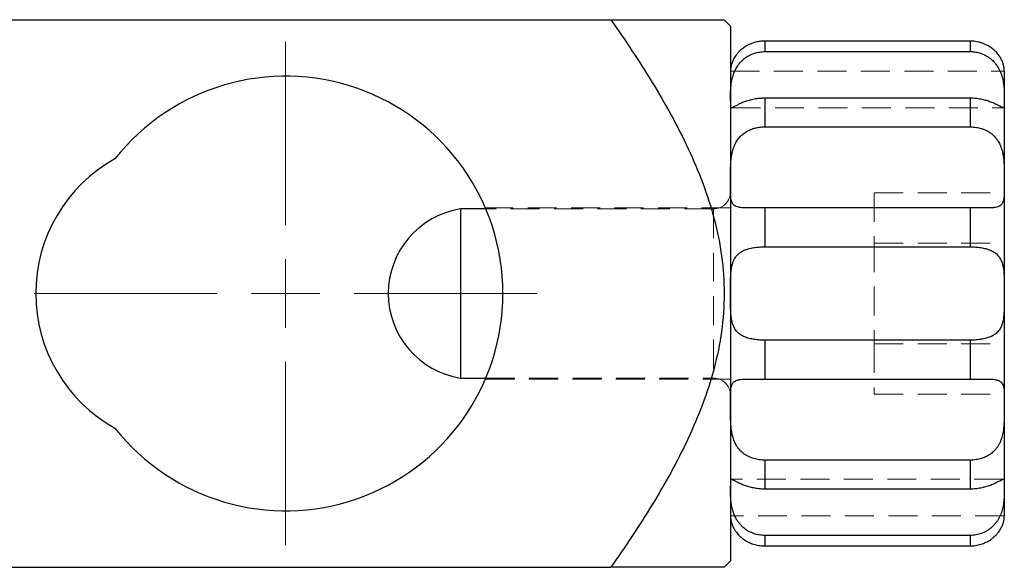
# Model space of a CAD drawing. Units: millimetres. Extents: x 5 to 289, y 4 to 204.
# Drawn here: x 113 to 156, y 52 to 76 of the extents above; entities that cross this region are included whole.
import ezdxf

# ---------------------------------------------------------------- set-up
doc = ezdxf.new("R2010")
doc.units = ezdxf.units.MM
doc.linetypes.add('HIDDEN', pattern=[1.905, 1.27, -0.635])
doc.layers.add('SLD-0', color=7, linetype='Continuous', lineweight=15)

# ---------------------------------------------------------------- blocks, each defined once
blk = doc.blocks.new('SW_CENTERMARKSYMBOL_0')
at = {"layer": 'SLD-0', "color": 0}
for p, q in [((0, 3), (0, 11.025)), ((0, 0), (0, 1.5)), ((-3, 0), (-11.025, 0)), ((0, 0), (-1.5, 0)), ((0, 0), (0, -1.5)), ((0, 0), (1.5, 0)), ((3, 0), (11.025, 0)), ((0, -3), (0, -11.025))]:
    blk.add_line(p, q, dxfattribs=at)

msp = doc.modelspace()

# ---------------------------------------------------------------- linework, layer by layer
at = {"color": 7, "linetype": 'Continuous', "lineweight": 30}
for p, q in [((86.598, 76.258), (139.098, 76.258)), ((144.348, 75.978), (144.068, 76.258)), ((144.348, 75.978), (144.348, 64.258)), ((145.848, 75.32), (145.848, 74.861)), ((154.848, 75.32), (145.848, 75.32)), ((154.848, 75.32), (154.848, 74.861)), ((145.848, 74.861), (154.848, 74.861)), ((156.348, 74.008), (156.348, 72.701)), ((145.848, 72.815), (145.848, 71.56)), ((154.848, 72.815), (145.848, 72.815)), ((154.848, 72.815), (154.848, 71.56)), ((156.348, 72.701), (156.348, 69.133)), ((145.848, 71.56), (154.848, 71.56)), ((156.348, 69.133), (156.348, 64.258)), ((133.623, 67.963), (132.52, 67.963)), ((132.52, 67.963), (132.52, 64.258)), ((145.848, 68.017), (145.848, 66.303)), ((154.848, 68.017), (145.848, 68.017)), ((154.848, 68.017), (154.848, 66.303)), ((145.848, 66.303), (154.848, 66.303)), ((132.52, 64.258), (132.52, 60.552)), ((144.348, 64.258), (144.348, 52.537)), ((156.348, 64.258), (156.348, 59.383)), ((154.848, 62.212), (145.848, 62.212)), ((145.848, 62.212), (145.848, 60.498)), ((154.848, 62.212), (154.848, 60.498)), ((132.52, 60.552), (133.623, 60.552)), ((145.848, 60.498), (154.848, 60.498)), ((156.348, 59.383), (156.348, 55.814)), ((154.848, 56.955), (145.848, 56.955)), ((145.848, 56.955), (145.848, 55.7)), ((154.848, 56.955), (154.848, 55.7)), ((145.848, 55.7), (154.848, 55.7)), ((156.348, 55.814), (156.348, 54.508)), ((154.848, 53.654), (145.848, 53.654)), ((145.848, 53.654), (145.848, 53.195)), ((154.848, 53.654), (154.848, 53.195)), ((145.848, 53.195), (154.848, 53.195)), ((86.598, 52.258), (139.098, 52.258)), ((144.068, 52.258), (144.348, 52.537))]:
    msp.add_line(p, q, dxfattribs=at)
at = {"color": 7, "linetype": 'HIDDEN', "lineweight": 0}
for p, q in [((145.848, 74.861), (145.848, 75.32)), ((154.848, 74.861), (154.848, 75.32)), ((144.348, 74.008), (144.348, 74.015)), ((144.348, 74.008), (156.348, 74.008)), ((145.848, 71.56), (145.848, 72.815)), ((154.848, 71.56), (154.848, 72.815)), ((144.393, 72.4), (156.302, 72.4)), ((156.302, 72.4), (156.303, 72.4)), ((150.648, 68.674), (150.648, 66.466)), ((150.648, 68.674), (156.348, 68.674)), ((144.348, 68.008), (133.606, 68.008)), ((143.598, 67.963), (133.623, 67.963)), ((143.598, 67.952), (143.598, 60.563)), ((145.099, 68.008), (155.595, 68.008)), ((145.848, 66.303), (145.848, 68.017)), ((154.848, 66.303), (154.848, 68.017)), ((155.595, 68.008), (155.597, 68.008)), ((150.648, 66.466), (150.648, 62.049)), ((150.648, 66.466), (156.348, 66.466)), ((145.848, 60.498), (145.848, 62.212)), ((154.848, 60.498), (154.848, 62.212)), ((150.648, 62.049), (150.648, 59.841)), ((150.648, 62.049), (156.348, 62.049)), ((133.607, 60.508), (144.348, 60.508)), ((133.623, 60.552), (143.598, 60.552)), ((145.105, 60.508), (145.099, 60.508)), ((155.597, 60.508), (145.105, 60.508)), ((150.648, 59.841), (156.348, 59.841)), ((145.848, 55.7), (145.848, 56.955)), ((154.848, 55.7), (154.848, 56.955)), ((156.302, 56.115), (144.393, 56.115)), ((156.348, 54.508), (144.348, 54.508)), ((145.848, 53.195), (145.848, 53.654)), ((154.848, 53.195), (154.848, 53.654))]:
    msp.add_line(p, q, dxfattribs=at)
at = {"color": 7, "linetype": 'Continuous', "lineweight": 30}
for centre, radius, start, end in [((124.848, 64.258), 9.525, 218.2848, 141.7152), ((120.648, 64.258), 6.75, 119.0398, 240.9602), ((133.098, 64.258), 3.75, 98.8621, 261.1379)]:
    msp.add_arc(centre, radius, start, end, dxfattribs=at)
at = {"color": 7, "linetype": 'HIDDEN', "lineweight": 0}
for centre, start, end in [((143.598, 68.713), 270, 0), ((143.598, 59.802), 360, 90)]:
    msp.add_arc(centre, 0.75, start, end, dxfattribs=at)
at = {"color": 7, "linetype": 'Continuous', "lineweight": 30}
for points, knots in [([(139.098, 76.258), (139.731, 75.362), (140.343, 74.449), (141.492, 72.566), (142.028, 71.599), (142.958, 69.611), (143.353, 68.587), (143.775, 66.977), (143.885, 66.434), (144.031, 65.345), (144.069, 64.798), (144.068, 63.698), (144.029, 63.142), (143.878, 62.044), (143.767, 61.504), (143.486, 60.44), (143.316, 59.916), (142.927, 58.88), (142.709, 58.369), (142.006, 56.874), (141.474, 55.919), (140.336, 54.056), (139.729, 53.149), (139.098, 52.258)], [0, 0, 0, 0, 0.125, 0.125, 0.25, 0.25, 0.375, 0.375, 0.4375, 0.4375, 0.5, 0.5, 0.5625, 0.5625, 0.625, 0.625, 0.6875, 0.6875, 0.75, 0.75, 0.875, 0.875, 1, 1, 1, 1]), ([(139.098, 76.258), (139.461, 76.258), (140.187, 76.258), (141.203, 76.258), (142.14, 76.258), (142.833, 76.258), (143.311, 76.258), (143.625, 76.258), (143.869, 76.258), (144.016, 76.258), (144.079, 76.258), (144.065, 76.258), (144.063, 76.258)], [0, 0, 0, 0, 0.144694, 0.289603, 0.435611, 0.582327, 0.662886, 0.743744, 0.825773, 0.908329, 0.988542, 1, 1, 1, 1]), ([(145.848, 75.32), (145.79, 75.318), (145.672, 75.314), (145.517, 75.288), (145.383, 75.253), (145.27, 75.214), (145.16, 75.166), (145.056, 75.112), (144.959, 75.052), (144.869, 74.987), (144.786, 74.917), (144.7, 74.833), (144.621, 74.742), (144.551, 74.646), (144.493, 74.551), (144.447, 74.459), (144.413, 74.373), (144.388, 74.295), (144.37, 74.221), (144.358, 74.155), (144.352, 74.099), (144.348, 74.051), (144.348, 74.023), (144.348, 74.009), (144.348, 74.008), (144.348, 74.008)], [0, 0, 0, 0, 0.051629, 0.104027, 0.139399, 0.175022, 0.211044, 0.247619, 0.282229, 0.317103, 0.352394, 0.388263, 0.437544, 0.479303, 0.521509, 0.571846, 0.614347, 0.657171, 0.706648, 0.756504, 0.807415, 0.858653, 0.929012, 0.964405, 1, 1, 1, 1]), ([(156.348, 74.008), (156.348, 74.009), (156.348, 74.013), (156.348, 74.039), (156.346, 74.079), (156.34, 74.135), (156.33, 74.201), (156.315, 74.27), (156.295, 74.338), (156.267, 74.415), (156.233, 74.492), (156.18, 74.592), (156.115, 74.691), (156.034, 74.791), (155.942, 74.889), (155.835, 74.983), (155.701, 75.076), (155.583, 75.144), (155.45, 75.205), (155.326, 75.249), (155.169, 75.291), (155.014, 75.315), (154.893, 75.32), (154.851, 75.32), (154.848, 75.32)], [0, 0, 0, 0, 0.059925, 0.114865, 0.170188, 0.226748, 0.283772, 0.324629, 0.365711, 0.40757, 0.449748, 0.483889, 0.552785, 0.587969, 0.622139, 0.691214, 0.726567, 0.775584, 0.817076, 0.858992, 0.893208, 0.962261, 0.997474, 1, 1, 1, 1]), ([(144.348, 72.701), (144.348, 72.739), (144.348, 72.809), (144.348, 72.931), (144.35, 73.058), (144.356, 73.199), (144.367, 73.337), (144.383, 73.467), (144.403, 73.586), (144.431, 73.71), (144.471, 73.845), (144.527, 73.991), (144.595, 74.126), (144.687, 74.273), (144.785, 74.395), (144.897, 74.503), (145.016, 74.601), (145.177, 74.702), (145.386, 74.792), (145.573, 74.838), (145.729, 74.857), (145.808, 74.861), (145.848, 74.861), (145.848, 74.861)], [0, 0, 0, 0, 0.063738, 0.118687, 0.17402, 0.230594, 0.287634, 0.328263, 0.369114, 0.410739, 0.45268, 0.503724, 0.555535, 0.590648, 0.658956, 0.693679, 0.728952, 0.794714, 0.861344, 0.929935, 0.964714, 0.999962, 1, 1, 1, 1]), ([(154.848, 74.861), (154.905, 74.859), (155.02, 74.855), (155.172, 74.827), (155.304, 74.789), (155.418, 74.746), (155.528, 74.693), (155.649, 74.621), (155.778, 74.525), (155.892, 74.414), (155.991, 74.294), (156.071, 74.177), (156.142, 74.047), (156.2, 73.913), (156.261, 73.734), (156.301, 73.55), (156.325, 73.375), (156.337, 73.24), (156.344, 73.11), (156.346, 73.001), (156.348, 72.91), (156.348, 72.835), (156.348, 72.765), (156.348, 72.722), (156.348, 72.701)], [0, 0, 0, 0, 0.050388, 0.101491, 0.136746, 0.172249, 0.208552, 0.245142, 0.297101, 0.349973, 0.385876, 0.435194, 0.476987, 0.51923, 0.569492, 0.654616, 0.703931, 0.753623, 0.804365, 0.855434, 0.891307, 0.927286, 0.963588, 1, 1, 1, 1]), ([(145.848, 72.815), (145.79, 72.814), (145.672, 72.812), (145.517, 72.795), (145.383, 72.773), (145.27, 72.749), (145.16, 72.721), (145.056, 72.689), (144.959, 72.656), (144.87, 72.621), (144.786, 72.585), (144.712, 72.55), (144.625, 72.507), (144.554, 72.47), (144.483, 72.432), (144.44, 72.411), (144.409, 72.401), (144.398, 72.4), (144.393, 72.4)], [0, 0, 0, 0, 0.079205, 0.159591, 0.213652, 0.268096, 0.323767, 0.379878, 0.432762, 0.486047, 0.540615, 0.595642, 0.645872, 0.748017, 0.800019, 0.903278, 0.955395, 1, 1, 1, 1]), ([(156.348, 72.701), (156.348, 72.669), (156.348, 72.607), (156.348, 72.534), (156.346, 72.477), (156.34, 72.434), (156.33, 72.41), (156.315, 72.4), (156.295, 72.399), (156.267, 72.407), (156.223, 72.427), (156.165, 72.458), (156.095, 72.495), (156.034, 72.526), (155.965, 72.56), (155.889, 72.594), (155.805, 72.629), (155.715, 72.663), (155.591, 72.705), (155.458, 72.742), (155.317, 72.772), (155.169, 72.797), (155.014, 72.812), (154.893, 72.815), (154.851, 72.815), (154.848, 72.815)], [0, 0, 0, 0, 0.059927, 0.114863, 0.170183, 0.22674, 0.283761, 0.324617, 0.365696, 0.407553, 0.449728, 0.51809, 0.552766, 0.587948, 0.622071, 0.656459, 0.691255, 0.726606, 0.759338, 0.825509, 0.858999, 0.893175, 0.962263, 0.997474, 1, 1, 1, 1]), ([(144.348, 69.133), (144.348, 69.196), (144.348, 69.3), (144.348, 69.453), (144.349, 69.601), (144.352, 69.754), (144.359, 69.911), (144.368, 70.052), (144.383, 70.192), (144.403, 70.329), (144.431, 70.467), (144.467, 70.596), (144.509, 70.717), (144.556, 70.823), (144.61, 70.921), (144.669, 71.012), (144.736, 71.098), (144.812, 71.179), (144.897, 71.253), (144.987, 71.319), (145.111, 71.394), (145.244, 71.454), (145.395, 71.502), (145.525, 71.532), (145.68, 71.555), (145.788, 71.56), (145.848, 71.56), (145.848, 71.56)], [0, 0, 0, 0, 0.063725, 0.104937, 0.146309, 0.202248, 0.244822, 0.2876, 0.328367, 0.369358, 0.410828, 0.452612, 0.488825, 0.525301, 0.557836, 0.590588, 0.624502, 0.658676, 0.693663, 0.72893, 0.761507, 0.827686, 0.861348, 0.904066, 0.947223, 0.999962, 1, 1, 1, 1]), ([(154.848, 71.56), (154.895, 71.559), (154.99, 71.557), (155.116, 71.541), (155.227, 71.52), (155.338, 71.491), (155.49, 71.439), (155.63, 71.37), (155.758, 71.285), (155.875, 71.191), (155.977, 71.08), (156.078, 70.937), (156.162, 70.784), (156.239, 70.573), (156.292, 70.346), (156.319, 70.146), (156.333, 69.98), (156.341, 69.834), (156.345, 69.689), (156.347, 69.545), (156.348, 69.422), (156.348, 69.308), (156.348, 69.213), (156.348, 69.156), (156.348, 69.133)], [0, 0, 0, 0, 0.04172, 0.083842, 0.113076, 0.142449, 0.186429, 0.257917, 0.285112, 0.327825, 0.39731, 0.423753, 0.489002, 0.555967, 0.625078, 0.695574, 0.734404, 0.773401, 0.826107, 0.866173, 0.906389, 0.941407, 0.976523, 1, 1, 1, 1]), ([(145.848, 68.017), (145.833, 68.017), (145.716, 68.017), (145.531, 68.015), (145.314, 68.01), (145.167, 68.008), (145.035, 68.007), (144.911, 68.01), (144.797, 68.02), (144.688, 68.038), (144.586, 68.069), (144.501, 68.122), (144.45, 68.182), (144.415, 68.244), (144.388, 68.318), (144.369, 68.41), (144.358, 68.508), (144.352, 68.616), (144.349, 68.754), (144.348, 68.898), (144.348, 69.029), (144.348, 69.098), (144.348, 69.133)], [0, 0, 0, 0, 0.012889, 0.103948, 0.163905, 0.214575, 0.247535, 0.300075, 0.353032, 0.388175, 0.453646, 0.521378, 0.571801, 0.60574, 0.657076, 0.712823, 0.756656, 0.801021, 0.858613, 0.929008, 0.964442, 1, 1, 1, 1]), ([(156.348, 69.133), (156.348, 69.104), (156.348, 69.017), (156.348, 68.906), (156.347, 68.755), (156.345, 68.617), (156.335, 68.475), (156.322, 68.383), (156.302, 68.299), (156.277, 68.235), (156.235, 68.167), (156.18, 68.111), (156.105, 68.07), (156.014, 68.039), (155.923, 68.023), (155.81, 68.012), (155.693, 68.008), (155.564, 68.007), (155.429, 68.009), (155.286, 68.012), (155.087, 68.016), (154.939, 68.017), (154.848, 68.017)], [0, 0, 0, 0, 0.029772, 0.089602, 0.119678, 0.202283, 0.258316, 0.31528, 0.343944, 0.400416, 0.438586, 0.496678, 0.553212, 0.591685, 0.650594, 0.683846, 0.73418, 0.785196, 0.818454, 0.868749, 0.919657, 1, 1, 1, 1]), ([(144.348, 64.258), (144.348, 64.325), (144.348, 64.439), (144.348, 64.599), (144.349, 64.753), (144.352, 64.906), (144.358, 65.057), (144.369, 65.21), (144.388, 65.366), (144.42, 65.523), (144.464, 65.661), (144.517, 65.772), (144.582, 65.874), (144.66, 65.966), (144.755, 66.044), (144.862, 66.112), (144.978, 66.167), (145.152, 66.227), (145.36, 66.27), (145.565, 66.293), (145.721, 66.301), (145.802, 66.303), (145.845, 66.303), (145.848, 66.303)], [0, 0, 0, 0, 0.059913, 0.101129, 0.142506, 0.198448, 0.241022, 0.283798, 0.34517, 0.397168, 0.449755, 0.500988, 0.535488, 0.588009, 0.639296, 0.673892, 0.726643, 0.775757, 0.858971, 0.9275, 0.962365, 0.997463, 1, 1, 1, 1]), ([(154.848, 66.303), (154.927, 66.301), (155.047, 66.299), (155.205, 66.285), (155.359, 66.264), (155.507, 66.234), (155.645, 66.193), (155.774, 66.143), (155.888, 66.082), (155.987, 66.007), (156.074, 65.926), (156.162, 65.809), (156.239, 65.647), (156.283, 65.492), (156.308, 65.358), (156.324, 65.237), (156.336, 65.094), (156.343, 64.926), (156.347, 64.753), (156.348, 64.582), (156.348, 64.416), (156.348, 64.311), (156.348, 64.258)], [0, 0, 0, 0, 0.0701738, 0.1061554, 0.1423981, 0.2128955, 0.2487044, 0.2850725, 0.3536379, 0.388357, 0.4237244, 0.4889752, 0.5559427, 0.6252718, 0.6602448, 0.6955908, 0.7473554, 0.7995084, 0.8527707, 0.9063913, 0.9530792, 1, 1, 1, 1]), ([(145.848, 62.212), (145.791, 62.213), (145.676, 62.215), (145.524, 62.227), (145.391, 62.243), (145.278, 62.263), (145.168, 62.288), (145.063, 62.318), (144.966, 62.355), (144.876, 62.397), (144.792, 62.446), (144.716, 62.502), (144.629, 62.582), (144.557, 62.674), (144.493, 62.79), (144.449, 62.896), (144.415, 63.018), (144.389, 63.146), (144.371, 63.287), (144.359, 63.442), (144.352, 63.604), (144.349, 63.754), (144.348, 63.891), (144.348, 64.012), (144.348, 64.134), (144.348, 64.216), (144.348, 64.258)], [0, 0, 0, 0, 0.050378, 0.10147, 0.136721, 0.172221, 0.208521, 0.245106, 0.279608, 0.31437, 0.34997, 0.38587, 0.418632, 0.485261, 0.519184, 0.569441, 0.611876, 0.654636, 0.703944, 0.753631, 0.804367, 0.85543, 0.891304, 0.927284, 0.963587, 1, 1, 1, 1]), ([(156.348, 64.258), (156.348, 64.19), (156.348, 64.055), (156.348, 63.859), (156.345, 63.671), (156.34, 63.491), (156.328, 63.314), (156.31, 63.163), (156.285, 63.036), (156.257, 62.933), (156.222, 62.833), (156.177, 62.741), (156.124, 62.656), (156.061, 62.578), (155.988, 62.508), (155.908, 62.448), (155.797, 62.383), (155.678, 62.332), (155.548, 62.293), (155.412, 62.26), (155.268, 62.237), (155.113, 62.222), (154.984, 62.214), (154.894, 62.213), (154.848, 62.212)], [0, 0, 0, 0, 0.059577, 0.119641, 0.174608, 0.229973, 0.286667, 0.343895, 0.381488, 0.419291, 0.457823, 0.496648, 0.534254, 0.572186, 0.611195, 0.650598, 0.68365, 0.750896, 0.785158, 0.818235, 0.885415, 0.91958, 0.959612, 1, 1, 1, 1]), ([(144.348, 59.383), (144.348, 59.44), (144.348, 59.555), (144.348, 59.711), (144.35, 59.853), (144.356, 59.98), (144.367, 60.097), (144.386, 60.19), (144.411, 60.261), (144.438, 60.315), (144.474, 60.363), (144.518, 60.403), (144.572, 60.435), (144.634, 60.461), (144.708, 60.481), (144.8, 60.496), (144.941, 60.507), (145.128, 60.508), (145.355, 60.504), (145.545, 60.5), (145.711, 60.498), (145.802, 60.498), (145.848, 60.498)], [0, 0, 0, 0, 0.059588, 0.119663, 0.174638, 0.23001, 0.286713, 0.343949, 0.381546, 0.419354, 0.457892, 0.496722, 0.534334, 0.572271, 0.611285, 0.650694, 0.700455, 0.785182, 0.851795, 0.919569, 0.959607, 1, 1, 1, 1]), ([(154.848, 60.498), (154.927, 60.498), (155.047, 60.499), (155.205, 60.501), (155.359, 60.504), (155.507, 60.507), (155.645, 60.508), (155.774, 60.505), (155.888, 60.497), (155.987, 60.481), (156.074, 60.458), (156.162, 60.418), (156.24, 60.348), (156.283, 60.269), (156.308, 60.192), (156.324, 60.119), (156.336, 60.027), (156.343, 59.912), (156.347, 59.785), (156.348, 59.653), (156.348, 59.518), (156.348, 59.428), (156.348, 59.383)], [0, 0, 0, 0, 0.0701738, 0.1061554, 0.1423981, 0.2128955, 0.2487044, 0.2850726, 0.3536393, 0.388357, 0.4237244, 0.4893779, 0.5559426, 0.6252862, 0.6602447, 0.6955908, 0.7473554, 0.7995083, 0.8527707, 0.9063912, 0.9530792, 1, 1, 1, 1]), ([(145.848, 56.955), (145.808, 56.956), (145.729, 56.957), (145.61, 56.97), (145.491, 56.99), (145.375, 57.019), (145.263, 57.056), (145.155, 57.101), (145.051, 57.156), (144.95, 57.221), (144.828, 57.318), (144.725, 57.428), (144.62, 57.573), (144.534, 57.731), (144.463, 57.924), (144.416, 58.111), (144.39, 58.267), (144.372, 58.423), (144.36, 58.579), (144.352, 58.754), (144.349, 58.928), (144.348, 59.091), (144.348, 59.243), (144.348, 59.336), (144.348, 59.383)], [0, 0, 0, 0, 0.034994, 0.070223, 0.1062, 0.142438, 0.177454, 0.212721, 0.248794, 0.285157, 0.323578, 0.392949, 0.423787, 0.489029, 0.555988, 0.607838, 0.660295, 0.695636, 0.747394, 0.79954, 0.852796, 0.906409, 0.953088, 1, 1, 1, 1]), ([(156.348, 59.383), (156.348, 59.323), (156.348, 59.205), (156.348, 59.021), (156.345, 58.837), (156.34, 58.653), (156.328, 58.464), (156.31, 58.293), (156.285, 58.146), (156.257, 58.02), (156.222, 57.896), (156.177, 57.776), (156.124, 57.661), (156.061, 57.553), (155.988, 57.45), (155.908, 57.36), (155.797, 57.257), (155.677, 57.173), (155.547, 57.105), (155.412, 57.046), (155.268, 57.003), (155.113, 56.973), (154.984, 56.958), (154.894, 56.956), (154.848, 56.955)], [0, 0, 0, 0, 0.059577, 0.119641, 0.174608, 0.229973, 0.286667, 0.343895, 0.381488, 0.419291, 0.457823, 0.496648, 0.534254, 0.572186, 0.611195, 0.650598, 0.68377, 0.751019, 0.785158, 0.818343, 0.885526, 0.91958, 0.959612, 1, 1, 1, 1]), ([(144.393, 56.115), (144.399, 56.114), (144.411, 56.114), (144.438, 56.104), (144.474, 56.087), (144.518, 56.064), (144.572, 56.036), (144.634, 56.003), (144.708, 55.966), (144.788, 55.929), (144.899, 55.882), (145.018, 55.838), (145.148, 55.798), (145.284, 55.762), (145.428, 55.733), (145.583, 55.713), (145.711, 55.702), (145.802, 55.701), (145.848, 55.7)], [0, 0, 0, 0, 0.051196, 0.109186, 0.168296, 0.227853, 0.285542, 0.34373, 0.403569, 0.464014, 0.514901, 0.61806, 0.67043, 0.721337, 0.824395, 0.876635, 0.938045, 1, 1, 1, 1]), ([(154.848, 55.7), (154.887, 55.7), (154.967, 55.701), (155.086, 55.71), (155.205, 55.724), (155.321, 55.744), (155.433, 55.768), (155.541, 55.796), (155.645, 55.828), (155.746, 55.863), (155.868, 55.911), (155.971, 55.958), (156.076, 56.01), (156.162, 56.056), (156.233, 56.093), (156.279, 56.113), (156.306, 56.117), (156.324, 56.111), (156.336, 56.094), (156.343, 56.062), (156.347, 56.016), (156.348, 55.957), (156.348, 55.89), (156.348, 55.839), (156.348, 55.814)], [0, 0, 0, 0, 0.034994, 0.070223, 0.1062, 0.142437, 0.177453, 0.212989, 0.248793, 0.285156, 0.323576, 0.392947, 0.423785, 0.489026, 0.555985, 0.607834, 0.660291, 0.695632, 0.74739, 0.799536, 0.852791, 0.906404, 0.953086, 1, 1, 1, 1]), ([(145.848, 53.654), (145.769, 53.658), (145.648, 53.663), (145.491, 53.697), (145.336, 53.743), (145.188, 53.809), (145.05, 53.893), (144.922, 53.987), (144.808, 54.096), (144.709, 54.217), (144.622, 54.341), (144.534, 54.505), (144.456, 54.708), (144.413, 54.879), (144.388, 55.015), (144.372, 55.131), (144.36, 55.258), (144.352, 55.394), (144.349, 55.521), (144.348, 55.633), (144.348, 55.732), (144.348, 55.786), (144.348, 55.814)], [0, 0, 0, 0, 0.070174, 0.106155, 0.142398, 0.212896, 0.248704, 0.285073, 0.353639, 0.388357, 0.423724, 0.489403, 0.555943, 0.625286, 0.660245, 0.695591, 0.747355, 0.799508, 0.852771, 0.906391, 0.953079, 1, 1, 1, 1]), ([(156.348, 55.814), (156.348, 55.779), (156.348, 55.708), (156.348, 55.586), (156.345, 55.456), (156.34, 55.317), (156.328, 55.165), (156.31, 55.022), (156.285, 54.892), (156.257, 54.779), (156.222, 54.663), (156.177, 54.548), (156.124, 54.434), (156.061, 54.324), (155.988, 54.217), (155.896, 54.106), (155.789, 54.002), (155.669, 53.908), (155.46, 53.777), (155.224, 53.693), (154.984, 53.658), (154.894, 53.656), (154.848, 53.654)], [0, 0, 0, 0, 0.059604, 0.119695, 0.174688, 0.230078, 0.286798, 0.344053, 0.381662, 0.419482, 0.458033, 0.496875, 0.534498, 0.572448, 0.611474, 0.650895, 0.700673, 0.742871, 0.785544, 0.919543, 0.959594, 1, 1, 1, 1]), ([(144.348, 54.508), (144.348, 54.507), (144.348, 54.505), (144.348, 54.479), (144.351, 54.417), (144.362, 54.331), (144.383, 54.232), (144.418, 54.126), (144.46, 54.027), (144.516, 53.922), (144.591, 53.811), (144.682, 53.701), (144.796, 53.585), (144.956, 53.461), (145.146, 53.351), (145.355, 53.268), (145.59, 53.208), (145.757, 53.199), (145.848, 53.195)], [0, 0, 0, 0, 0.029778, 0.119658, 0.202285, 0.258333, 0.343929, 0.400415, 0.438595, 0.496702, 0.553252, 0.591735, 0.650659, 0.717412, 0.785214, 0.851955, 0.919636, 1, 1, 1, 1]), ([(154.848, 53.195), (154.887, 53.196), (154.967, 53.198), (155.086, 53.211), (155.205, 53.234), (155.321, 53.265), (155.434, 53.304), (155.541, 53.352), (155.645, 53.406), (155.753, 53.473), (155.84, 53.539), (155.911, 53.6), (155.978, 53.664), (156.046, 53.738), (156.128, 53.843), (156.188, 53.938), (156.236, 54.03), (156.265, 54.097), (156.289, 54.161), (156.308, 54.221), (156.321, 54.272), (156.332, 54.326), (156.34, 54.38), (156.345, 54.433), (156.347, 54.466), (156.348, 54.489), (156.348, 54.504), (156.348, 54.506), (156.348, 54.508)], [0, 0, 0, 0, 0.034989, 0.070213, 0.106184, 0.142417, 0.177561, 0.212958, 0.248893, 0.285115, 0.330477, 0.353358, 0.37586, 0.423777, 0.456511, 0.52261, 0.55601, 0.590654, 0.625487, 0.660499, 0.695664, 0.72152, 0.773467, 0.82616, 0.879587, 0.906418, 0.953092, 1, 1, 1, 1]), ([(144.064, 52.258), (144.065, 52.258), (144.081, 52.258), (144.019, 52.258), (143.873, 52.258), (143.634, 52.258), (143.32, 52.258), (142.953, 52.258), (142.554, 52.258), (141.998, 52.258), (141.222, 52.258), (140.201, 52.258), (139.466, 52.258), (139.098, 52.258)], [0, 0, 0, 0, 0.0083397, 0.0916621, 0.1719925, 0.2528509, 0.3350762, 0.4176557, 0.4896512, 0.5617776, 0.706705, 0.8532163, 1, 1, 1, 1])]:
    msp.add_open_spline(points, degree=3, knots=knots, dxfattribs=at)

# ---------------------------------------------------------------- block references
at = {"layer": 'SLD-0'}
msp.add_blockref('SW_CENTERMARKSYMBOL_0', (124.848, 64.258), dxfattribs=at)

doc.saveas('drawing.dxf')
